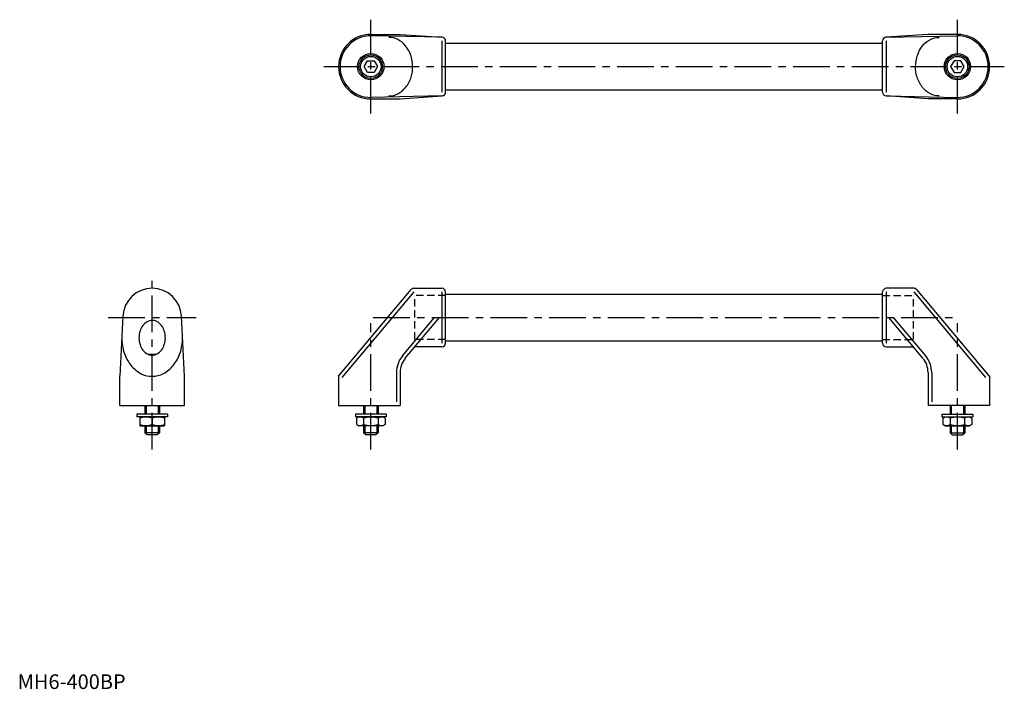
# Model space of a CAD drawing. Extents: x 1 to 673, y 0 to 456.
import ezdxf

# ---------------------------------------------------------------- set-up
doc = ezdxf.new("R2010")
doc.units = 0
doc.header["$LTSCALE"] = 20
doc.header["$MEASUREMENT"] = 0
doc.linetypes.add('CENTER', pattern=[2, 1.25, -0.25, 0.25, -0.25])
doc.linetypes.add('HIDDEN', pattern=[0.375, 0.25, -0.125])
doc.layers.get('0').update_dxf_attribs({"linetype": 'CONTINUOUS'})
for name, color, linetype in [('1', 1, 'CENTER'), ('2', 2, 'HIDDEN'), ('3', 3, 'CONTINUOUS')]:
    doc.layers.add(name, color=color, linetype=linetype)
doc.styles.add('Standard1', font='arial.ttf')

msp = doc.modelspace()

# ---------------------------------------------------------------- linework, layer by layer
for p, q in [((240.82, 446.34), (260.82, 446.34)), ((260.82, 446.34), (289.49, 444.33)), ((620.82, 446.34), (592.14, 444.33)), ((640.82, 446.34), (620.82, 446.34)), ((291.82, 406.84), (291.82, 441.84)), ((291.82, 440.34), (589.82, 440.34)), ((589.82, 406.84), (589.82, 441.84)), ((236.2, 424.34), (238.51, 428.34)), ((238.51, 420.34), (236.2, 424.34)), ((238.51, 428.34), (243.13, 428.34)), ((243.13, 428.34), (245.44, 424.34)), ((245.44, 424.34), (243.13, 420.34)), ((638.51, 428.34), (636.2, 424.34)), ((636.2, 424.34), (638.51, 420.34)), ((643.13, 428.34), (638.51, 428.34)), ((645.44, 424.34), (643.13, 428.34)), ((643.13, 420.34), (645.44, 424.34)), ((243.13, 420.34), (238.51, 420.34)), ((638.51, 420.34), (643.13, 420.34)), ((260.82, 402.34), (289.49, 404.34)), ((589.82, 408.34), (291.82, 408.34)), ((620.82, 402.34), (592.14, 404.34)), ((240.82, 402.34), (260.82, 402.34)), ((640.82, 402.34), (620.82, 402.34)), ((218.82, 213.23), (268.41, 272.34)), ((270.33, 273.23), (289.32, 273.23)), ((291.82, 235.73), (291.82, 270.73)), ((291.82, 269.23), (589.82, 269.23)), ((589.82, 235.73), (589.82, 270.73)), ((611.3, 273.23), (592.32, 273.23)), ((662.82, 213.23), (613.22, 272.34)), ((71.73, 254.22), (69.71, 213.23)), ((113.71, 213.23), (111.68, 254.22)), ((264.33, 225.47), (287.63, 253.23)), ((617.31, 225.47), (594.01, 253.23)), ((589.82, 237.23), (291.82, 237.23)), ((289.32, 233.23), (270.84, 233.23)), ((592.32, 233.23), (610.79, 233.23)), ((88.89, 228.23), (94.53, 228.23)), ((260.82, 215.82), (260.82, 193.23)), ((620.82, 215.82), (620.82, 193.23)), ((69.71, 193.23), (69.71, 213.23)), ((113.71, 193.23), (113.71, 213.23)), ((218.82, 213.23), (218.82, 193.23)), ((662.82, 213.23), (662.82, 193.23)), ((69.71, 193.23), (113.71, 193.23)), ((86.71, 193.23), (86.71, 187.5)), ((96.71, 193.23), (96.71, 187.5)), ((218.82, 193.23), (260.82, 193.23)), ((235.82, 193.23), (235.82, 187.5)), ((245.82, 193.23), (245.82, 187.5)), ((662.82, 193.23), (620.82, 193.23)), ((635.82, 193.23), (635.82, 187.5)), ((645.82, 193.23), (645.82, 187.5)), ((102.21, 187.5), (81.21, 187.5)), ((81.21, 187.5), (81.21, 185.5)), ((102.21, 185.5), (81.21, 185.5)), ((83.21, 185.36), (83.46, 185.5)), ((83.21, 185.36), (83.21, 179.65)), ((91.71, 184.6), (91.71, 180.41)), ((100.21, 185.36), (99.96, 185.5)), ((100.21, 185.36), (100.21, 179.65)), ((102.21, 187.5), (102.21, 185.5)), ((251.32, 187.5), (230.32, 187.5)), ((230.32, 187.5), (230.32, 185.5)), ((251.32, 185.5), (230.32, 185.5)), ((231, 184.6), (232.57, 185.5)), ((231, 184.6), (231, 180.41)), ((235.91, 184.6), (235.91, 180.41)), ((245.72, 184.6), (245.72, 180.41)), ((250.63, 184.6), (249.07, 185.5)), ((250.63, 184.6), (250.63, 180.41)), ((251.32, 187.5), (251.32, 185.5)), ((630.32, 187.5), (630.32, 185.5)), ((630.32, 187.5), (651.32, 187.5)), ((630.32, 185.5), (651.32, 185.5)), ((631, 184.6), (632.57, 185.5)), ((631, 184.6), (631, 180.41)), ((635.91, 184.6), (635.91, 180.41)), ((645.72, 184.6), (645.72, 180.41)), ((650.63, 184.6), (649.07, 185.5)), ((650.63, 184.6), (650.63, 180.41)), ((651.32, 187.5), (651.32, 185.5)), ((83.21, 179.65), (83.46, 179.5)), ((83.46, 179.5), (99.96, 179.5)), ((86.71, 179.5), (86.71, 174.73)), ((96.71, 174.73), (86.71, 174.73)), ((88.21, 173.23), (86.71, 174.73)), ((96.71, 174.73), (95.21, 173.23)), ((96.71, 179.5), (96.71, 174.73)), ((100.21, 179.65), (99.96, 179.5)), ((231, 180.41), (232.57, 179.5)), ((249.07, 179.5), (232.57, 179.5)), ((235.82, 179.5), (235.82, 174.73)), ((237.32, 173.23), (235.82, 174.73)), ((245.82, 174.73), (235.82, 174.73)), ((245.82, 174.73), (244.32, 173.23)), ((245.82, 179.5), (245.82, 174.73)), ((250.63, 180.41), (249.07, 179.5)), ((631, 180.41), (632.57, 179.5)), ((632.57, 179.5), (649.07, 179.5)), ((635.82, 179.5), (635.82, 174.73)), ((635.82, 174.73), (645.82, 174.73)), ((635.82, 174.73), (637.32, 173.23)), ((644.32, 173.23), (645.82, 174.73)), ((645.82, 179.5), (645.82, 174.73)), ((650.63, 180.41), (649.07, 179.5)), ((95.21, 173.23), (88.21, 173.23)), ((244.32, 173.23), (237.32, 173.23)), ((637.32, 173.23), (644.32, 173.23))]:
    msp.add_line(p, q)
for points in [[(253.21, 404.36, 0.119477), (259.17, 405.8, 0.104852), (264.57, 410.21, 0.089169), (268.34, 417.13, 0.096967), (269.27, 424.34, 0.080556), (268, 432.16, 0.089169), (264.57, 438.46, 0.104852), (259.17, 442.87, 0.119477), (253.21, 444.31, 0.119477)], [(628.42, 404.36, -0.119477), (622.46, 405.8, -0.104852), (617.07, 410.21, -0.089169), (613.29, 417.13, -0.096967), (612.36, 424.34, -0.080556), (613.63, 432.16, -0.089169), (617.07, 438.46, -0.104852), (622.46, 442.87, -0.119477), (628.42, 444.31, -0.119477)], [(71, 239.45, 0.079199), (72.64, 229.16, 0.088303), (77.07, 220.91, 0.10521), (84.57, 214.69, 0.142015), (91.71, 213.23, 0.121357), (99.37, 215.12, 0.10521), (106.35, 220.91, 0.088303), (110.77, 229.16, 0.079199), (112.41, 239.45, 0.079199)]]:
    msp.add_lwpolyline(points, format="xyb")
msp.add_lwpolyline([(100.71, 239.45, 0.076537), (99.99, 244.11, 0.086534), (98.07, 247.81, 0.105841), (94.79, 250.62, 0.146269), (91.71, 251.27, 0.125192), (88.4, 250.43, 0.105841), (85.34, 247.81, 0.086534), (83.42, 244.11, 0.076537), (82.71, 239.45, 0.076537), (83.42, 234.8, 0.086534), (85.34, 231.1, 0.105841), (88.4, 228.48, 0.125192), (91.71, 227.63, 0.125192), (95.02, 228.48, 0.105841), (98.07, 231.1, 0.086534), (99.99, 234.8, 0.076537)], format="xyb", close=True)
for centre, radius in [((240.82, 424.34), 9), ((240.82, 424.34), 8), ((240.82, 424.34), 6.96), ((640.82, 424.34), 9), ((640.82, 424.34), 8), ((640.82, 424.34), 6.96)]:
    msp.add_circle(centre, radius)
for centre, radius, start, end in [((240.82, 424.34), 22, 90, 270), ((289.32, 441.84), 2.5, 0, 85.99805), ((592.32, 441.84), 2.5, 94.00195, 180), ((640.82, 424.34), 22, 270, 90), ((289.32, 406.84), 2.5, 274.00195, 0), ((592.32, 406.84), 2.5, 180, 265.99805), ((91.71, 253.23), 20, 2.82757, 177.17243), ((270.33, 270.73), 2.5, 90, 140), ((289.32, 270.73), 2.5, 0, 90), ((592.32, 270.73), 2.5, 90, 180), ((611.3, 270.73), 2.5, 40, 90), ((289.32, 235.73), 2.5, 270, 0), ((592.32, 235.73), 2.5, 180, 270), ((275.82, 215.82), 15, 140, 180), ((605.82, 215.82), 15, 0, 40), ((87.46, 173.09), 12.28, 69.74384, 110.25616), ((95.96, 173.09), 12.28, 69.74384, 110.25616), ((233.46, 181.02), 4.34, 55.61575, 115.61575), ((240.82, 169.12), 16.24, 72.41205, 107.58795), ((248.18, 181.02), 4.34, 64.38425, 124.38425), ((633.46, 181.02), 4.34, 55.61575, 115.61575), ((640.82, 169.12), 16.24, 72.41205, 107.58795), ((648.18, 181.02), 4.34, 64.38425, 124.38425), ((87.46, 191.92), 12.28, 249.74384, 290.25616), ((95.96, 191.92), 12.28, 249.74384, 290.25616), ((233.46, 183.99), 4.34, 244.38425, 304.38425), ((240.82, 195.89), 16.24, 252.41205, 287.58795), ((248.18, 183.99), 4.34, 235.61575, 295.61575), ((633.46, 183.99), 4.34, 244.38425, 304.38425), ((640.82, 195.89), 16.24, 252.41205, 287.58795), ((648.18, 183.99), 4.34, 235.61575, 295.61575)]:
    msp.add_arc(centre, radius, start, end)
at = {"layer": '1'}
for p, q in [((240.82, 392.34), (240.82, 456.34)), ((640.82, 392.34), (640.82, 456.34)), ((208.82, 424.34), (672.82, 424.34)), ((91.71, 163.23), (91.71, 283.23)), ((61.67, 253.23), (121.74, 253.23)), ((240.82, 163.23), (240.82, 249.45)), ((242.38, 253.23), (639.25, 253.23)), ((640.82, 163.23), (640.82, 249.45))]:
    msp.add_line(p, q, dxfattribs=at)
at = {"layer": '2'}
for p, q in [((270.82, 238.23), (270.82, 268.23)), ((291.82, 268.23), (270.82, 268.23)), ((589.82, 268.23), (610.82, 268.23)), ((610.82, 238.23), (610.82, 268.23)), ((291.82, 238.23), (270.82, 238.23)), ((589.82, 238.23), (610.82, 238.23))]:
    msp.add_line(p, q, dxfattribs=at)
at = {"layer": '3'}
for p, q in [((289.49, 444.33), (240.82, 445.34)), ((592.14, 444.33), (640.82, 445.34)), ((289.32, 441.84), (289.32, 406.84)), ((592.32, 441.84), (592.32, 406.84)), ((289.49, 404.34), (240.82, 403.34)), ((592.14, 404.34), (640.82, 403.34)), ((221.32, 212.32), (270.33, 270.73)), ((289.32, 270.73), (289.32, 235.73)), ((592.32, 270.73), (592.32, 235.73)), ((660.32, 212.32), (611.3, 270.73)), ((262.41, 227.07), (284.36, 253.23)), ((619.22, 227.07), (597.27, 253.23)), ((258.32, 215.82), (258.32, 195.73)), ((623.32, 215.82), (623.32, 195.73)), ((87.52, 193.23), (87.52, 187.5)), ((95.9, 193.23), (95.9, 187.5)), ((236.63, 193.23), (236.63, 187.5)), ((245, 193.23), (245, 187.5)), ((636.63, 193.23), (636.63, 187.5)), ((645, 193.23), (645, 187.5)), ((87.52, 179.5), (87.52, 173.92)), ((95.9, 179.5), (95.9, 173.92)), ((236.63, 179.5), (236.63, 173.92)), ((245, 179.5), (245, 173.92)), ((636.63, 179.5), (636.63, 173.92)), ((645, 179.5), (645, 173.92))]:
    msp.add_line(p, q, dxfattribs=at)
for centre, radius, start, end in [((240.82, 424.34), 21, 90, 270), ((640.82, 424.34), 21, 270, 90), ((275.82, 215.82), 17.5, 140, 180), ((605.82, 215.82), 17.5, 0, 40)]:
    msp.add_arc(centre, radius, start, end, dxfattribs=at)

# ---------------------------------------------------------------- texts
at = {"color": 3, "style": 'Standard1'}
msp.add_text('MH6-400BP', height=10, dxfattribs=at).set_placement((0, 0))

doc.saveas('drawing.dxf')
